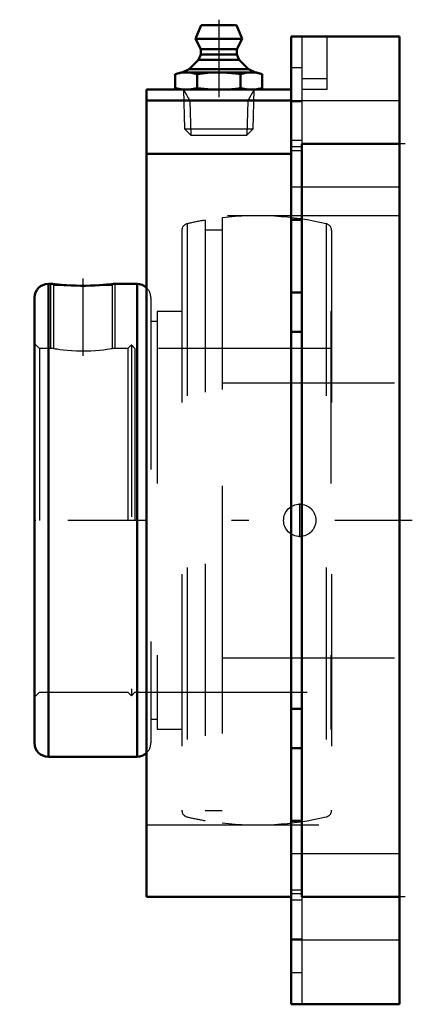
# Model space of a CAD drawing. Units: inches. Extents: x -2.21 to 0.07, y -2.81 to 2.91.
import ezdxf

# ---------------------------------------------------------------- set-up
doc = ezdxf.new("R2010")
doc.units = ezdxf.units.IN
doc.header["$MEASUREMENT"] = 0
doc.linetypes.add('Center', pattern=[1.5, 0.45, -0.5, 0.05, -0.5])
doc.linetypes.add('Dashed', pattern=[2, 1, -1])
for name, color, linetype, lineweight in [('AM_4', 7, 'Continuous', 50), ('AM_5', 3, 'Continuous', 25), ('AM_7', 7, 'Center', 25), ('AM_9', 6, 'Dashed', 25), ('ConnectionPoints', 7, 'Continuous', 50)]:
    doc.layers.add(name, color=color, linetype=linetype, lineweight=lineweight)

# ---------------------------------------------------------------- blocks, each defined once
blk = doc.blocks.new('2_405015E_Inch_0_in_130337_2')
at = {"layer": 'AM_4'}
for p, q in [((-1.1527, 2.88), (-1.185, 2.8)), ((-1.1527, 2.88), (-0.9473, 2.88)), ((-0.915, 2.8), (-0.9473, 2.88)), ((-1.185, 2.8), (-1.155, 2.74)), ((-1.185, 2.8), (-0.915, 2.8)), ((-0.945, 2.74), (-0.915, 2.8)), ((-1.155, 2.71), (-1.1688, 2.6778)), ((-1.155, 2.74), (-1.155, 2.71)), ((-1.155, 2.74), (-0.945, 2.74)), ((-1.155, 2.71), (-0.945, 2.71)), ((-0.945, 2.71), (-0.945, 2.74)), ((-0.9312, 2.6778), (-0.945, 2.71)), ((-1.1688, 2.6778), (-1.2225, 2.6233)), ((-1.1688, 2.6778), (-0.9312, 2.6778)), ((-0.8775, 2.6233), (-0.9312, 2.6778)), ((-1.2688, 2.605), (-1.3026, 2.5959)), ((-1.3026, 2.5959), (-1.3026, 2.5141)), ((-1.2688, 2.605), (-0.8313, 2.605)), ((-1.2225, 2.6233), (-1.2637, 2.605)), ((-1.2225, 2.6233), (-0.8775, 2.6233)), ((-1.1763, 2.5959), (-1.1763, 2.5141)), ((-0.9237, 2.5959), (-0.9237, 2.5141)), ((-0.8362, 2.605), (-0.8775, 2.6233)), ((-0.7974, 2.5959), (-0.8313, 2.605)), ((-0.7974, 2.5959), (-0.7974, 2.5141)), ((-1.3026, 2.5141), (-1.2688, 2.505)), ((-0.8313, 2.505), (-0.7974, 2.5141))]:
    blk.add_line(p, q, dxfattribs=at)
for points in [[(-1.3026, 2.5959), (-1.2712, 2.6026), (-1.2394, 2.605)], [(-1.2394, 2.605), (-1.2079, 2.6026), (-1.1763, 2.5959)], [(-1.1763, 2.5959), (-1.1134, 2.6026), (-1.05, 2.605)], [(-1.05, 2.605), (-1.0016, 2.6036), (-0.9532, 2.5995), (-0.9237, 2.5959)], [(-0.9237, 2.5959), (-0.8923, 2.6026), (-0.8606, 2.605)], [(-0.8606, 2.605), (-0.829, 2.6026), (-0.7974, 2.5959)], [(-1.2394, 2.505), (-1.271, 2.5074), (-1.3026, 2.5141)], [(-1.1763, 2.5141), (-1.2077, 2.5074), (-1.2394, 2.505)], [(-1.05, 2.505), (-1.1131, 2.5074), (-1.1763, 2.5141)], [(-0.9237, 2.5141), (-0.9532, 2.5105), (-1.0015, 2.5064), (-1.05, 2.505)], [(-0.8606, 2.505), (-0.8921, 2.5074), (-0.9237, 2.5141)], [(-0.7974, 2.5141), (-0.8288, 2.5074), (-0.8606, 2.505)]]:
    blk.add_lwpolyline(points, dxfattribs=at)
at = {"layer": 'AM_5'}
for p, q in [((-1.2558, 2.505), (-1.2181, 2.4399)), ((-0.8442, 2.505), (-0.8819, 2.4399)), ((-1.2537, 2.4399), (-0.8463, 2.4399)), ((-1.2181, 2.4399), (-1.2119, 2.24)), ((-0.8819, 2.4399), (-0.8881, 2.24))]:
    blk.add_line(p, q, dxfattribs=at)
at = {"layer": 'AM_7'}
blk.add_line((-1.05, 2.912), (-1.05, 2.208), dxfattribs=at)
at = {"layer": 'AM_9'}
for p, q in [((-1.2558, 2.505), (-1.2486, 2.2767)), ((-0.8514, 2.2767), (-0.8442, 2.505)), ((-1.2486, 2.2767), (-1.2119, 2.24)), ((-1.2486, 2.2767), (-0.8514, 2.2767)), ((-1.2119, 2.24), (-0.8881, 2.24)), ((-0.8881, 2.24), (-0.8514, 2.2767))]:
    blk.add_line(p, q, dxfattribs=at)
blk = doc.blocks.new('3_130306_0_in_130337_2')
at = {"layer": 'AM_4'}
for p, q in [((-2.0166, 1.375), (-2.04, 1.375)), ((-2.04, 1.375), (-2.04, -1.375)), ((-1.525, 1.375), (-1.6609, 1.375)), ((-1.525, 1.375), (-1.525, -1.375)), ((-2.12, 1.295), (-2.12, -1.295)), ((-2.04, -1.375), (-1.525, -1.375))]:
    blk.add_line(p, q, dxfattribs=at)
for points in [[(-1.9349, 1.3678), (-1.9497, 1.3688), (-1.9636, 1.3698), (-1.9834, 1.3715), (-1.9996, 1.3731), (-2.0099, 1.3742), (-2.0157, 1.3749), (-2.0166, 1.375)], [(-1.6609, 1.375), (-1.6612, 1.375), (-1.6652, 1.3745), (-1.6732, 1.3736), (-1.6855, 1.3724), (-1.7015, 1.3709), (-1.7212, 1.3692), (-1.7426, 1.3678)], [(-1.7426, 1.3678), (-1.7676, 1.3662), (-1.7945, 1.3651), (-1.8227, 1.3645), (-1.8514, 1.3644), (-1.8796, 1.365), (-1.9066, 1.3661), (-1.9349, 1.3678)]]:
    blk.add_lwpolyline(points, dxfattribs=at)
for centre, start, end in [((-2.04, 1.295), 90, 180), ((-1.525, 1.295), 46.5675, 90), ((-2.04, -1.295), 180, 270), ((-1.525, -1.295), 270, 313.4325)]:
    blk.add_arc(centre, 0.08, start, end, dxfattribs=at)
at = {"layer": 'AM_5'}
for p, q in [((-2.0263, 1), (-2.0263, 1.375)), ((-1.6513, 1), (-1.6513, 1.375))]:
    blk.add_line(p, q, dxfattribs=at)
at = {"layer": 'AM_7'}
for p, q in [((-1.8388, 1.4059), (-1.8388, 0.9385)), ((-0.58, -0.0984), (-0.58, 0.0984))]:
    blk.add_line(p, q, dxfattribs=at)
at = {"layer": 'AM_9'}
for p, q in [((-1.2341, 1.7249), (-1.2341, -1.7249)), ((-1.13, 1.7461), (-1.13, -1.7461)), ((-1.03, 1.7603), (-1.03, -1.7603)), ((-0.4259, 1.7249), (-0.4259, -1.7249)), ((-1.265, 1.686), (-1.265, -1.686)), ((-1.03, 1.6873), (-1.13, 1.6873)), ((-0.395, 1.686), (-0.395, -1.686)), ((-2.0166, 1.375), (-2.0093, 1.3678)), ((-1.6682, 1.3678), (-1.6609, 1.375)), ((-2.0093, 1.3678), (-2.0093, 1)), ((-2.0093, 1.3678), (-1.9349, 1.3678)), ((-1.7426, 1.3678), (-1.6682, 1.3678)), ((-1.6682, 1), (-1.6682, 1.3678)), ((-1.445, 1.295), (-1.445, -1.295)), ((-1.265, 1.215), (-1.4075, 1.215)), ((-1.4075, 1.215), (-1.4075, -1.215)), ((-0.395, 1.215), (-0.4, 1.215)), ((-0.4, 1.215), (-0.4, -1.215)), ((-1.4075, 1.1571), (-1.445, 1.1571)), ((-2.0917, 1), (-2.12, 1.0283)), ((-2.0093, 1), (-2.0917, 1)), ((-2.0917, 1), (-2.0917, -1)), ((-1.5775, 1), (-1.6682, 1)), ((-1.5575, 1.02), (-1.5775, 1)), ((-1.5775, 1), (-1.5775, -1)), ((-1.5375, 1), (-1.5575, 1.02)), ((-1.5575, 1.02), (-1.5575, -1.02)), ((-0.4, 1), (-1.5375, 1)), ((-1.5375, 1), (-1.5375, -1)), ((-2.12, -1.0283), (-2.0917, -1)), ((-2.0917, -1), (-1.5775, -1)), ((-1.5775, -1), (-1.5575, -1.02)), ((-1.5575, -1.02), (-1.5375, -1)), ((-1.5375, -1), (-0.4, -1)), ((-1.445, -1.1571), (-1.4075, -1.1571)), ((-1.4075, -1.215), (-1.265, -1.215)), ((-0.4, -1.215), (-0.395, -1.215)), ((-1.13, -1.6873), (-1.03, -1.6873))]:
    blk.add_line(p, q, dxfattribs=at)
blk.add_lwpolyline([(-2.0093, 1), (-2.007, 0.9996), (-1.9999, 0.9984), (-1.9885, 0.9967), (-1.9727, 0.9944), (-1.9534, 0.992), (-1.9303, 0.9896), (-1.9051, 0.9876), (-1.8772, 0.9861), (-1.8492, 0.9854), (-1.8202, 0.9855), (-1.7927, 0.9864), (-1.7659, 0.988), (-1.7416, 0.9901), (-1.7194, 0.9925), (-1.7009, 0.9949), (-1.6857, 0.9971), (-1.6753, 0.9988), (-1.6694, 0.9998), (-1.6682, 1)], dxfattribs=at)
blk.add_circle((-0.58, 0), 0.0938, dxfattribs=at)
for centre, radius, start, end in [((-1.225, 1.686), 0.04, 103.1856, 180), ((-0.83, 0), 1.7716, 99.7491, 103.1856), ((-0.83, 0), 1.7716, 76.8144, 96.4819), ((-0.435, 1.686), 0.04, 0, 76.8144), ((-1.525, 1.295), 0.08, 0, 46.5675), ((-1.525, -1.295), 0.08, 313.4325, 0), ((-1.225, -1.686), 0.04, 180, 256.8144), ((-0.435, -1.686), 0.04, 283.1856, 0), ((-0.83, 0), 1.7717, 256.8144, 260.2509), ((-0.83, 0), 1.7717, 263.5181, 283.1856)]:
    blk.add_arc(centre, radius, start, end, dxfattribs=at)
blk = doc.blocks.new('4_130337H_0_in_130337_2')
at = {"layer": 'AM_4'}
for p, q in [((-0.63, -2.815), (-0.63, 2.815)), ((-0.63, 2.815), (0, 2.815)), ((0, -2.815), (0, 2.815)), ((-1.47, -2.19), (-1.47, 2.505)), ((-1.47, 2.505), (-0.63, 2.505)), ((-1.47, 2.4425), (-0.63, 2.4425)), ((-0.567, -2.19), (-0.567, 2.19)), ((-0.567, 2.19), (0, 2.19)), ((-1.47, 2.1322), (-0.63, 2.1322)), ((-0.567, 1.7481), (-0.63, 1.7481)), ((-0.567, 1.3248), (-0.63, 1.3248)), ((-0.567, 1.0968), (-0.63, 1.0968)), ((-0.567, -1.0968), (-0.63, -1.0968)), ((-0.567, -1.3248), (-0.63, -1.3248)), ((-0.567, -1.7481), (-0.63, -1.7481)), ((-1.47, -2.19), (-0.63, -2.19)), ((-0.567, -2.19), (0, -2.19)), ((-0.63, -2.815), (0, -2.815))]:
    blk.add_line(p, q, dxfattribs=at)
at = {"layer": 'AM_7'}
for p, q in [((0.0315, 2.19), (-0.6615, 2.19)), ((0.0735, 0), (-2.2062, 0)), ((0.0315, -2.19), (-0.6615, -2.19))]:
    blk.add_line(p, q, dxfattribs=at)
at = {"layer": 'AM_9'}
for p, q in [((-0.567, 2.815), (-0.567, 2.19)), ((-0.42, 2.505), (-0.42, 2.815)), ((-0.567, 2.6319), (-0.63, 2.6319)), ((-0.42, 2.5675), (-0.567, 2.5675)), ((-0.42, 2.505), (-0.567, 2.505)), ((0, 2.44), (-0.63, 2.44)), ((-0.567, 2.4333), (-0.63, 2.4333)), ((-0.567, 2.2086), (-0.63, 2.2086)), ((-0.567, 2.1721), (-0.63, 2.1721)), ((-0.63, 2.151), (-0.567, 2.151)), ((-0.63, 1.94), (0, 1.94)), ((0, 1.7716), (-1.47, 1.7716)), ((-1.029, 0.8), (0, 0.8)), ((-1.029, -0.8), (-1.029, 0.8)), ((-1.029, -0.8), (0, -0.8)), ((-1.47, -1.7716), (0, -1.7716)), ((0, -1.94), (-0.63, -1.94)), ((-0.567, -2.151), (-0.63, -2.151)), ((-0.567, -2.1721), (-0.63, -2.1721)), ((-0.567, -2.2086), (-0.63, -2.2086)), ((-0.567, -2.19), (-0.567, -2.815)), ((-0.63, -2.4333), (-0.567, -2.4333)), ((-0.63, -2.44), (0, -2.44)), ((-0.567, -2.6319), (-0.63, -2.6319))]:
    blk.add_line(p, q, dxfattribs=at)
blk = doc.blocks.new('1_130337_2')
for name in ['2_405015E_Inch_0_in_130337_2', '4_130337H_0_in_130337_2', '3_130306_0_in_130337_2']:
    blk.add_blockref(name, (0, 0))

msp = doc.modelspace()

# ---------------------------------------------------------------- linework, layer by layer
at = {"layer": 'ConnectionPoints'}
for p in [(-1.05, 2.505), (-1.05, 2.505), (-2.12, 0), (-2.12, 0)]:
    msp.add_point(p, dxfattribs=at)

# ---------------------------------------------------------------- block references
msp.add_blockref('1_130337_2', (0, 0))

doc.saveas('drawing.dxf')
